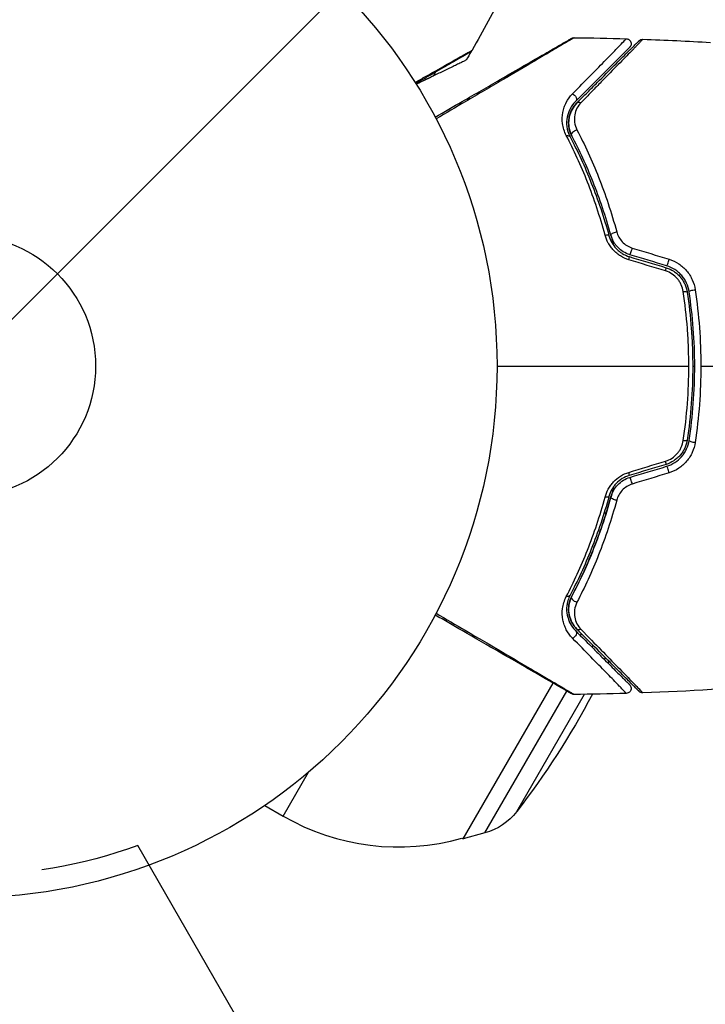
# Model space of a CAD drawing. Units: millimetres. Extents: x -4863 to 5149, y -6369 to 4122.
# Drawn here: x 5 to 74, y -64 to 35 of the extents above; entities that cross this region are included whole.
import ezdxf

# ---------------------------------------------------------------- set-up
doc = ezdxf.new("R2010")
doc.units = ezdxf.units.MM
doc.header["$LTSCALE"] = 20
doc.linetypes.add('HIDDEN', pattern=[9.525, 6.35, -3.175])
for name, color, linetype in [('2d', 230, 'Continuous'), ('ASTMF3101-TrainingEnvelope', 222, 'HIDDEN'), ('ASTMF3101-TrainingEnvelope_Hatch', 222, 'Continuous')]:
    doc.layers.add(name, color=color, linetype=linetype)

msp = doc.modelspace()

# ---------------------------------------------------------------- hatches: boundary and pattern name
at = {"layer": 'ASTMF3101-TrainingEnvelope_Hatch'}
h = msp.add_hatch(dxfattribs=at)
h.set_pattern_fill('ANSI31', color=256, scale=100)
h.paths.add_polyline_path([(-2042.105, 1353.889, 0.414214), (-2060.406, 1422.19), (-3333.117, 2156.99, 0.414214), (-3401.418, 2138.689), (-3697.828, 1625.291, 0.414214), (-3679.527, 1556.99), (-2406.816, 822.19, 0.414214), (-2338.515, 840.491), (-2214.8, 1054.772), (-2214.8, 27.228), (-2338.515, 241.509, 0.414214), (-2406.816, 259.81), (-3679.527, -474.99, 0.414214), (-3697.828, -543.291), (-3401.418, -1056.689, 0.414214), (-3333.117, -1074.99), (-2060.406, -340.19, 0.414214), (-2042.105, -271.889), (-2169.952, -50.45, 0.029369), (-2164, -50.8), (0, -50.8, 0.086586), (17.204, -47.798), (1074.586, -1879.238, 0.414214), (1142.887, -1897.539), (1968.279, -1420.999), (1968.279, -2374.079, 0.414214), (2018.279, -2424.079), (4183.839, -2424.079, 0.414214), (4233.839, -2374.079), (4233.839, -1374.079, 0.414214), (4183.839, -1324.079), (2024.235, -1324.079), (950.678, 535.376, 0.334354), (1006.034, 558.901), (2038.034, 2346.378, 0.414214), (2019.732, 2414.679), (1081.307, 2956.479, 0.414214), (1013.006, 2938.178), (-18.994, 1150.701, 0.095575), (-25.186, 1132.8), (-2164, 1132.8, 0.029369), (-2169.952, 1132.45)])
h.paths.add_polyline_path([(1891.448, -2400.073), (1158.791, -1977.073, 0.414214), (964.815, -2029.049), (520.715, -2798.252), (75.615, -3569.188, 0.414214), (127.591, -3763.164), (860.248, -4186.164, 0.414214), (1054.224, -4134.188), (1498.324, -3364.984), (1943.424, -2594.049, 0.414214)])
h.paths.add_polyline_path([(-181.006, -3333.047, 0.414214), (-522.512, -3241.54), (-1141.903, -3599.145, 0.414214), (-1233.409, -3940.652), (-783.409, -4720.075, 0.414214), (-441.903, -4811.581), (177.488, -4453.976, 0.414214), (268.994, -4112.469)])
h.paths.add_polyline_path([(1637.039, -4488.358, 0.414214), (1387.039, -4238.358), (487.039, -4238.358, 0.414214), (237.039, -4488.358), (237.039, -5203.568, 0.414214), (487.039, -5453.568), (1387.039, -5453.568, 0.414214), (1637.039, -5203.568)])
h.paths.add_polyline_path([(1989.745, -3230.364, 1), (2989.745, -3230.364, 1)])

# ---------------------------------------------------------------- linework, layer by layer
at = {"layer": '2d'}
for p, q in [((61.316, -26.862), (61.419, -26.683)), ((62.476, -28.022), (62.579, -27.843)), ((63.711, -29.257), (63.814, -29.078)), ((49.618, -47.122), (58.583, -31.596)), ((58.632, -31.511), (58.632, -31.511)), ((51.789, -46.531), (59.955, -32.388)), ((54.967, -44.403), (61.716, -32.713)), ((31.685, -44.851), (34.206, -40.484)), ((29.852, -43.793), (31.685, -44.851)), ((49.494, -47.05), (49.618, -47.122)), ((51.789, -46.531), (49.618, -47.122))]:
    msp.add_line(p, q, dxfattribs=at)
for radius in [53, 13]:
    msp.add_circle((0, 0), radius, dxfattribs=at)
at = {"layer": '2d', "extrusion": (0, 0, -1)}
for centre, radius, start, end in [((-43.185, -24.933), 23, 151.89458, 151.89477), ((-43.185, -24.933), 23, 153.13936, 153.8586), ((10.798, 6.234), 83, 205.43894, 205.58539), ((10.798, 6.234), 83, 207.97474, 217.5952), ((-50.213, -40.742), 6, 217.5952, 254.76611)]:
    msp.add_arc(centre, radius, start, end, dxfattribs=at)
at = {"layer": '2d'}
msp.add_arc((43.185, -24.933), 23, 240, 285.92079, dxfattribs=at)
at = {"layer": '2d', "extrusion": (0, 0, -1)}
for centre, major_axis, ratio, start_param, end_param in [((60.461, 26.714), (-0.354, 0.354), 0.77624, 1.045775, 3.141593), ((61.309, 25.866), (-0.354, 0.354), 0.750634, 0, 1.073065), ((59.835, 22.616), (0.443, 0.232), 0.626901, -1.098062, 0), ((60.898, 23.173), (0.443, 0.232), 0.647067, 3.141593, 5.193732), ((63.674, 12.853), (0.482, 0.132), 0.365048, -1.280833, 0), ((64.831, 13.17), (0.482, 0.132), 0.37544, 3.141593, 5.007845), ((71.45, 7.303), (0.494, 0.075), 0.213783, -1.318873, 0), ((72.636, 7.483), (0.494, 0.075), 0.219733, 3.141593, 4.968788), ((63.674, -12.853), (-0.482, 0.132), 0.365048, 3.141593, 4.422425), ((64.831, -13.17), (-0.482, 0.132), 0.37544, 4.416933, 6.283185), ((59.835, -22.616), (-0.443, 0.232), 0.626901, 3.141593, 4.239655), ((60.898, -23.173), (-0.443, 0.232), 0.647067, 4.231046, 6.283185), ((60.461, -26.714), (0.354, 0.354), 0.77624, 0, 2.095817), ((61.309, -25.866), (0.354, 0.354), 0.750634, 2.068528, 3.141593)]:
    msp.add_ellipse(centre, major_axis=major_axis, ratio=ratio, start_param=start_param, end_param=end_param, dxfattribs=at)
at = {"layer": '2d'}
for centre, major_axis, ratio, start_param, end_param in [((66.04, 10.425), (0.144, 0.479), 0.095637, -1.180471, 0), ((66.386, 11.574), (0.144, 0.479), 0.084811, 3.141593, 5.139984), ((70.046, 10.471), (0.144, 0.479), 0.107057, 3.141593, 5.10976), ((69.7, 9.322), (0.144, 0.479), 0.117624, -1.210531, 0), ((71.45, -7.303), (-0.494, 0.075), 0.213783, 1.822719, 3.141593), ((72.636, -7.483), (-0.494, 0.075), 0.219733, 0, 1.827195), ((69.7, -9.322), (-0.144, 0.479), 0.117624, 3.141593, 4.352123), ((66.04, -10.425), (-0.144, 0.479), 0.095637, 3.141593, 4.322064), ((70.046, -10.471), (-0.144, 0.479), 0.107057, 4.315017, 6.283185), ((66.386, -11.574), (-0.144, 0.479), 0.084811, 4.284794, 6.283185)]:
    msp.add_ellipse(centre, major_axis=major_axis, ratio=ratio, start_param=start_param, end_param=end_param, dxfattribs=at)
for points in [[(53.711, 37.286), (52.671, 35.338), (51.608, 33.401), (50.524, 31.477)], [(60.682, 32.727), (62.415, 32.707), (64.149, 32.671), (65.881, 32.62)], [(67.528, 32.567), (69.779, 32.488), (72.029, 32.384), (74.277, 32.255)], [(50.524, 31.477), (50.524, 31.477), (50.524, 31.477), (50.524, 31.477)], [(50.431, 31.358), (50.265, 31.067), (50.099, 30.775), (49.932, 30.484)], [(46.659, 28.911), (46.735, 29.039), (46.81, 29.168), (46.886, 29.296)], [(66.184, 10.904), (67.405, 10.536), (68.625, 10.168), (69.844, 9.801)], [(69.902, 9.992), (68.683, 10.359), (67.463, 10.727), (66.242, 11.095)], [(66.483, 11.762), (67.706, 11.388), (68.928, 11.015), (70.149, 10.642)], [(69.803, 9.475), (68.583, 9.848), (67.36, 10.221), (66.137, 10.595)], [(53, 0), (59.411, 0), (65.784, 0), (72.111, 0)], [(71.558, -7.424), (71.924, -4.98), (72.111, -2.506), (72.111, 0)], [(72.5, 0), (72.567, 0), (72.633, 0), (72.7, 0)], [(73.313, 0), (78.41, 0), (83.476, 0), (88.506, 0)], [(66.137, -10.595), (67.36, -10.221), (68.583, -9.848), (69.803, -9.475)], [(69.844, -9.801), (68.625, -10.168), (67.405, -10.536), (66.184, -10.904)], [(66.242, -11.095), (67.463, -10.727), (68.683, -10.359), (69.902, -9.992)], [(70.149, -10.642), (68.928, -11.015), (67.706, -11.388), (66.483, -11.762)], [(81.189, -31.776), (76.643, -32.144), (72.087, -32.408), (67.528, -32.567)], [(65.881, -32.62), (64.149, -32.671), (62.415, -32.707), (60.682, -32.727)]]:
    msp.add_open_spline(points, degree=3, dxfattribs=at)
for points, knots in [([(46.833, 24.812), (47.753, 25.343), (48.65, 25.861), (50.178, 26.743), (50.821, 27.115), (52.067, 27.834), (52.67, 28.182), (54.416, 29.19), (55.495, 29.813), (56.703, 30.511), (56.937, 30.646), (57.39, 30.907), (57.609, 31.034), (58.233, 31.394), (58.606, 31.609), (59.255, 31.984), (59.531, 32.143), (59.855, 32.33), (59.948, 32.384), (60.101, 32.473), (60.161, 32.507), (60.221, 32.542), (60.237, 32.551), (60.257, 32.563), (60.262, 32.565), (60.28, 32.576), (60.291, 32.582), (60.323, 32.601), (60.34, 32.611), (60.382, 32.635), (60.399, 32.644), (60.42, 32.657), (60.426, 32.66), (60.426, 32.66)], [0.00199215, 0.00199215, 0.00199215, 0.00199215, 0.00593492, 0.00593492, 0.00890238, 0.00890238, 0.01186983, 0.01186983, 0.01780475, 0.01780475, 0.01928848, 0.01928848, 0.02077221, 0.02077221, 0.02373967, 0.02373967, 0.02670713, 0.02670713, 0.02819086, 0.02819086, 0.02967459, 0.02967459, 0.03041645, 0.03041645, 0.03115832, 0.03115832, 0.03264205, 0.03264205, 0.0356095, 0.0356095, 0.04154442, 0.04154442, 0.04655541, 0.04655541, 0.04655541, 0.04655541]), ([(60.682, 32.727), (60.682, 32.727), (60.676, 32.724), (60.655, 32.711), (60.638, 32.701), (60.596, 32.677), (60.579, 32.667), (60.548, 32.648), (60.536, 32.641), (60.518, 32.631), (60.514, 32.628), (60.492, 32.614), (60.476, 32.605), (60.415, 32.567), (60.355, 32.531), (60.203, 32.44), (60.11, 32.385), (59.788, 32.193), (59.514, 32.032), (58.87, 31.651), (58.5, 31.432), (57.88, 31.067), (57.662, 30.939), (57.212, 30.674), (56.979, 30.537), (55.778, 29.831), (54.704, 29.199), (52.964, 28.177), (52.362, 27.824), (51.119, 27.094), (50.477, 26.718), (48.885, 25.784), (47.919, 25.217), (46.927, 24.635)], [0.04894221, 0.04894221, 0.04894221, 0.04894221, 0.05400595, 0.05400595, 0.06000661, 0.06000661, 0.06300694, 0.06300694, 0.0645071, 0.0645071, 0.06525719, 0.06525719, 0.06600727, 0.06600727, 0.06750743, 0.06750743, 0.0690076, 0.0690076, 0.07200793, 0.07200793, 0.07500826, 0.07500826, 0.07650842, 0.07650842, 0.07800859, 0.07800859, 0.08400925, 0.08400925, 0.08700958, 0.08700958, 0.09000991, 0.09000991, 0.0942987, 0.0942987, 0.0942987, 0.0942987]), ([(60.426, 32.66), (60.444, 32.67), (60.463, 32.68), (60.501, 32.696), (60.52, 32.703), (60.586, 32.721), (60.634, 32.728), (60.682, 32.727)], [0, 0, 0, 0, 0.00623098, 0.00623098, 0.01236613, 0.01236613, 0.0267126, 0.0267126, 0.0267126, 0.0267126]), ([(60.521, 27.129), (61.177, 27.797), (61.785, 28.416), (62.896, 29.549), (63.399, 30.063), (64.063, 30.742), (64.269, 30.954), (64.649, 31.343), (64.821, 31.52), (65.276, 31.987), (65.499, 32.218), (65.699, 32.428), (65.743, 32.475), (65.773, 32.509), (65.777, 32.513), (65.789, 32.525), (65.795, 32.531), (65.822, 32.559), (65.838, 32.575), (65.86, 32.599), (65.868, 32.607), (65.878, 32.617), (65.881, 32.62), (65.881, 32.62)], [0, 0, 0, 0, 0.00442189, 0.00442189, 0.00884378, 0.00884378, 0.01105473, 0.01105473, 0.01326567, 0.01326567, 0.01768756, 0.01768756, 0.01989851, 0.01989851, 0.02100398, 0.02100398, 0.02210946, 0.02210946, 0.02653135, 0.02653135, 0.03095324, 0.03095324, 0.03487156, 0.03487156, 0.03487156, 0.03487156]), ([(60.956, 26.219), (61.318, 26.581), (61.668, 26.932), (62.346, 27.609), (62.673, 27.936), (63.611, 28.874), (64.178, 29.441), (65.183, 30.446), (65.621, 30.885), (66.073, 31.337), (66.159, 31.423), (66.32, 31.584), (66.396, 31.659), (66.604, 31.868), (66.719, 31.982), (66.899, 32.163), (66.964, 32.228), (67.023, 32.287), (67.036, 32.3), (67.05, 32.313), (67.056, 32.32), (67.088, 32.351), (67.107, 32.371), (67.134, 32.398), (67.143, 32.406), (67.154, 32.418), (67.157, 32.421), (67.157, 32.421)], [0, 0, 0, 0, 0.00232139, 0.00232139, 0.00464279, 0.00464279, 0.00928557, 0.00928557, 0.01392836, 0.01392836, 0.01508906, 0.01508906, 0.01624975, 0.01624975, 0.01857115, 0.01857115, 0.02089254, 0.02089254, 0.02205324, 0.02205324, 0.02321393, 0.02321393, 0.02785672, 0.02785672, 0.03249951, 0.03249951, 0.03650692, 0.03650692, 0.03650692, 0.03650692]), ([(67.528, 32.567), (67.528, 32.567), (67.525, 32.564), (67.514, 32.552), (67.505, 32.543), (67.478, 32.516), (67.459, 32.496), (67.427, 32.464), (67.421, 32.458), (67.408, 32.442), (67.395, 32.428), (67.336, 32.365), (67.271, 32.296), (67.093, 32.111), (66.979, 31.993), (66.773, 31.78), (66.698, 31.703), (66.538, 31.539), (66.454, 31.452), (66.006, 30.993), (65.572, 30.549), (64.575, 29.53), (64.013, 28.956), (63.082, 28.007), (62.756, 27.675), (62.083, 26.989), (61.734, 26.634), (61.374, 26.268)], [0.03731319, 0.03731319, 0.03731319, 0.03731319, 0.04127808, 0.04127808, 0.04586454, 0.04586454, 0.05045099, 0.05045099, 0.0515976, 0.0515976, 0.05274422, 0.05274422, 0.05503744, 0.05503744, 0.05733067, 0.05733067, 0.05847728, 0.05847728, 0.0596239, 0.0596239, 0.06421035, 0.06421035, 0.0687968, 0.0687968, 0.07109003, 0.07109003, 0.07338326, 0.07338326, 0.07338326, 0.07338326]), ([(65.881, 32.62), (65.935, 32.618), (65.989, 32.608), (66.075, 32.576), (66.109, 32.559), (66.186, 32.509), (66.227, 32.471), (66.281, 32.401), (66.299, 32.373), (66.339, 32.294), (66.355, 32.24), (66.367, 32.153), (66.368, 32.12), (66.362, 32.032), (66.349, 31.978), (66.315, 31.897), (66.299, 31.868), (66.263, 31.814), (66.243, 31.789), (66.22, 31.767)], [0, 0, 0, 0, 0.0160982, 0.0160982, 0.0273872, 0.0273872, 0.0437918, 0.0437918, 0.0537994, 0.0537994, 0.0702343, 0.0702343, 0.0801047, 0.0801047, 0.0965426, 0.0965426, 0.1063997, 0.1063997, 0.11596, 0.11596, 0.11596, 0.11596]), ([(67.157, 32.421), (67.17, 32.434), (67.183, 32.446), (67.211, 32.468), (67.226, 32.478), (67.269, 32.506), (67.3, 32.522), (67.394, 32.558), (67.462, 32.569), (67.528, 32.567)], [0, 0, 0, 0, 0.00538742, 0.00538742, 0.01071259, 0.01071259, 0.02094238, 0.02094238, 0.04085557, 0.04085557, 0.04085557, 0.04085557]), ([(44.835, 28.264), (45.192, 28.466), (45.538, 28.662), (46.226, 29.051), (46.566, 29.244), (47.214, 29.611), (47.523, 29.785), (48.393, 30.278), (48.902, 30.566), (49.426, 30.861), (49.524, 30.917), (49.71, 31.021), (49.796, 31.07), (50.033, 31.203), (50.161, 31.275), (50.354, 31.383), (50.418, 31.419), (50.464, 31.444), (50.468, 31.446), (50.476, 31.451), (50.48, 31.453), (50.496, 31.462), (50.504, 31.466), (50.519, 31.474), (50.524, 31.477), (50.524, 31.477)], [0.00194443, 0.00194443, 0.00194443, 0.00194443, 0.00372039, 0.00372039, 0.00558058, 0.00558058, 0.00744077, 0.00744077, 0.01116116, 0.01116116, 0.01209126, 0.01209126, 0.01302136, 0.01302136, 0.01488155, 0.01488155, 0.01674174, 0.01674174, 0.01767184, 0.01767184, 0.01860194, 0.01860194, 0.02232232, 0.02232232, 0.02888402, 0.02888402, 0.02888402, 0.02888402]), ([(50.524, 31.477), (50.497, 31.43), (50.463, 31.387), (50.409, 31.338), (50.395, 31.327), (50.369, 31.308), (50.358, 31.301), (50.344, 31.293), (50.342, 31.291), (50.339, 31.29), (50.339, 31.29), (50.338, 31.289), (50.338, 31.289), (50.338, 31.289)], [0, 0, 0, 0, 0.01618521, 0.01618521, 0.02162878, 0.02162878, 0.02570578, 0.02570578, 0.02646963, 0.02646963, 0.02661285, 0.02661285, 0.02662533, 0.02662533, 0.02662533, 0.02662533]), ([(66.22, 31.767), (66.22, 31.767), (66.217, 31.764), (66.207, 31.754), (66.199, 31.746), (66.176, 31.723), (66.161, 31.707), (66.133, 31.679), (66.127, 31.674), (66.115, 31.662), (66.111, 31.657), (66.082, 31.628), (66.037, 31.584), (65.835, 31.382), (65.61, 31.156), (65.151, 30.697), (64.977, 30.523), (64.593, 30.139), (64.385, 29.931), (63.714, 29.26), (63.206, 28.753), (62.087, 27.633), (61.475, 27.021), (60.814, 26.361)], [0.03558387, 0.03558387, 0.03558387, 0.03558387, 0.03944311, 0.03944311, 0.04382568, 0.04382568, 0.04820825, 0.04820825, 0.04930389, 0.04930389, 0.05039953, 0.05039953, 0.05259082, 0.05259082, 0.05697338, 0.05697338, 0.05916467, 0.05916467, 0.06135595, 0.06135595, 0.06573852, 0.06573852, 0.07012109, 0.07012109, 0.07012109, 0.07012109]), ([(50.338, 31.289), (50.338, 31.289), (50.333, 31.287), (50.318, 31.278), (50.311, 31.274), (50.295, 31.264), (50.291, 31.262), (50.283, 31.258), (50.28, 31.256), (50.239, 31.232), (50.177, 31.196), (49.988, 31.087), (49.862, 31.015), (49.628, 30.879), (49.542, 30.83), (49.358, 30.724), (49.26, 30.667), (48.74, 30.366), (48.233, 30.074), (47.366, 29.574), (47.06, 29.397), (46.414, 29.024), (46.076, 28.829), (45.459, 28.473), (45.185, 28.314), (44.905, 28.152)], [0.03007316, 0.03007316, 0.03007316, 0.03007316, 0.0365021, 0.0365021, 0.04015231, 0.04015231, 0.04106486, 0.04106486, 0.04197741, 0.04197741, 0.04380252, 0.04380252, 0.04562762, 0.04562762, 0.04654017, 0.04654017, 0.04745273, 0.04745273, 0.05110294, 0.05110294, 0.05292804, 0.05292804, 0.05475315, 0.05475315, 0.05614739, 0.05614739, 0.05614739, 0.05614739]), ([(49.932, 30.484), (49.932, 30.484), (49.897, 30.467), (49.768, 30.406), (49.675, 30.361), (49.453, 30.254), (49.323, 30.192), (49.045, 30.058), (48.895, 29.986), (48.422, 29.758), (48.085, 29.596), (47.388, 29.261), (47.026, 29.087), (46.659, 28.911)], [0, 0, 0, 0, 0.000617373, 0.000617373, 0.001234746, 0.001234746, 0.001852119, 0.001852119, 0.002469492, 0.002469492, 0.003704237, 0.003704237, 0.004938983, 0.004938983, 0.004938983, 0.004938983]), ([(59.907, 22.969), (59.697, 23.373), (59.584, 23.772), (59.483, 24.554), (59.498, 24.925), (59.594, 25.452), (59.639, 25.623), (59.753, 25.956), (59.822, 26.117), (60.062, 26.582), (60.265, 26.868), (60.521, 27.129)], [0, 0, 0, 0, 0.001734759, 0.001734759, 0.003469518, 0.003469518, 0.004336898, 0.004336898, 0.005204278, 0.005204278, 0.006939037, 0.006939037, 0.006939037, 0.006939037]), ([(60.814, 26.361), (60.596, 26.142), (60.422, 25.903), (60.148, 25.386), (60.048, 25.106), (59.934, 24.516), (59.917, 24.205), (59.999, 23.541), (60.094, 23.199), (60.278, 22.848)], [0, 0, 0, 0, 0.001613359, 0.001613359, 0.003226717, 0.003226717, 0.004840076, 0.004840076, 0.006453435, 0.006453435, 0.006453435, 0.006453435]), ([(60.455, 22.941), (60.377, 23.09), (60.315, 23.242), (60.218, 23.546), (60.184, 23.698), (60.121, 24.146), (60.128, 24.437), (60.202, 24.861), (60.237, 25), (60.328, 25.269), (60.383, 25.399), (60.577, 25.774), (60.743, 26.007), (60.956, 26.219)], [0, 0, 0, 0, 0.000615532, 0.000615532, 0.001231063, 0.001231063, 0.002462127, 0.002462127, 0.003077658, 0.003077658, 0.00369319, 0.00369319, 0.004924253, 0.004924253, 0.004924253, 0.004924253]), ([(60.956, 26.219), (60.761, 26.024), (60.603, 25.81), (60.35, 25.346), (60.255, 25.095), (60.168, 24.685), (60.148, 24.541), (60.132, 24.247), (60.135, 24.095), (60.169, 23.782), (60.199, 23.621), (60.297, 23.286), (60.364, 23.114), (60.455, 22.941)], [0, 0, 0, 0, 0.001574347, 0.001574347, 0.003148693, 0.003148693, 0.003935866, 0.003935866, 0.00472304, 0.00472304, 0.005510213, 0.005510213, 0.006297386, 0.006297386, 0.006297386, 0.006297386]), ([(61.374, 26.268), (61.199, 26.09), (61.063, 25.896), (60.853, 25.48), (60.779, 25.256), (60.699, 24.792), (60.692, 24.551), (60.761, 24.052), (60.837, 23.791), (60.97, 23.534)], [0, 0, 0, 0, 0.001123405, 0.001123405, 0.002246811, 0.002246811, 0.003370216, 0.003370216, 0.004493621, 0.004493621, 0.004493621, 0.004493621]), ([(63.765, 13.06), (63.258, 14.934), (62.667, 16.688), (61.365, 19.986), (60.654, 21.53), (59.907, 22.969)], [0, 0, 0, 0, 0.00615511, 0.00615511, 0.01231023, 0.01231023, 0.01231023, 0.01231023]), ([(60.278, 22.848), (61.029, 21.414), (61.744, 19.876), (63.053, 16.594), (63.647, 14.848), (64.156, 12.985)], [0, 0, 0, 0, 0.0061147, 0.0061147, 0.01222939, 0.01222939, 0.01222939, 0.01222939]), ([(64.349, 13.038), (63.832, 14.928), (63.231, 16.689), (61.916, 19.984), (61.2, 21.519), (60.455, 22.941)], [0, 0, 0, 0, 0.00623929, 0.00623929, 0.01247858, 0.01247858, 0.01247858, 0.01247858]), ([(60.97, 23.534), (61.728, 22.074), (62.455, 20.499), (63.791, 17.12), (64.401, 15.316), (64.924, 13.381)], [0, 0, 0, 0, 0.00637549, 0.00637549, 0.01275098, 0.01275098, 0.01275098, 0.01275098]), ([(66.137, 10.595), (65.845, 10.684), (65.571, 10.809), (65.184, 11.05), (65.059, 11.14), (64.825, 11.331), (64.716, 11.433), (64.511, 11.651), (64.414, 11.767), (64.239, 12.008), (64.16, 12.132), (63.948, 12.514), (63.84, 12.785), (63.765, 13.06)], [0, 0, 0, 0, 0.000905823, 0.000905823, 0.001358734, 0.001358734, 0.001811646, 0.001811646, 0.002264557, 0.002264557, 0.002717468, 0.002717468, 0.003623291, 0.003623291, 0.003623291, 0.003623291]), ([(64.156, 12.985), (64.219, 12.756), (64.31, 12.528), (64.55, 12.099), (64.702, 11.891), (64.966, 11.614), (65.06, 11.528), (65.26, 11.365), (65.367, 11.289), (65.699, 11.085), (65.935, 10.979), (66.184, 10.904)], [0, 0, 0, 0, 0.000784153, 0.000784153, 0.001568305, 0.001568305, 0.001960381, 0.001960381, 0.002352458, 0.002352458, 0.00313661, 0.00313661, 0.00313661, 0.00313661]), ([(64.349, 13.038), (64.386, 12.903), (64.422, 12.767), (64.511, 12.43), (64.563, 12.228), (64.614, 12.025)], [0.01258207, 0.01258207, 0.01258207, 0.01258207, 0.013033445, 0.013033445, 0.013701326, 0.013701326, 0.013701326, 0.013701326]), ([(66.242, 11.095), (66.011, 11.165), (65.791, 11.264), (65.383, 11.513), (65.194, 11.666), (64.949, 11.922), (64.873, 12.011), (64.732, 12.2), (64.668, 12.3), (64.496, 12.604), (64.409, 12.817), (64.349, 13.038)], [0, 0, 0, 0, 0.000725564, 0.000725564, 0.001451129, 0.001451129, 0.001813911, 0.001813911, 0.002176693, 0.002176693, 0.002902258, 0.002902258, 0.002902258, 0.002902258]), ([(64.924, 13.381), (64.973, 13.201), (65.043, 13.026), (65.228, 12.691), (65.344, 12.53), (65.612, 12.245), (65.769, 12.115), (66.107, 11.904), (66.29, 11.82), (66.483, 11.762)], [0, 0, 0, 0, 0.000597748, 0.000597748, 0.001195497, 0.001195497, 0.001793245, 0.001793245, 0.002390993, 0.002390993, 0.002390993, 0.002390993]), ([(72.142, 7.408), (72.098, 7.701), (72.012, 7.989), (71.826, 8.394), (71.755, 8.525), (71.594, 8.778), (71.503, 8.9), (71.306, 9.129), (71.2, 9.236), (70.973, 9.435), (70.85, 9.528), (70.467, 9.777), (70.193, 9.904), (69.902, 9.992)], [0, 0, 0, 0, 0.000915866, 0.000915866, 0.001373799, 0.001373799, 0.001831733, 0.001831733, 0.002289666, 0.002289666, 0.002747599, 0.002747599, 0.003663465, 0.003663465, 0.003663465, 0.003663465]), ([(70.149, 10.642), (70.489, 10.538), (70.807, 10.388), (71.252, 10.094), (71.393, 9.985), (71.656, 9.751), (71.779, 9.626), (72.006, 9.357), (72.111, 9.214), (72.298, 8.917), (72.38, 8.764), (72.595, 8.289), (72.694, 7.951), (72.746, 7.607)], [0, 0, 0, 0, 0.001055909, 0.001055909, 0.001583863, 0.001583863, 0.002111817, 0.002111817, 0.002639772, 0.002639772, 0.003167726, 0.003167726, 0.004223634, 0.004223634, 0.004223634, 0.004223634]), ([(71.558, 7.424), (71.523, 7.657), (71.457, 7.881), (71.312, 8.204), (71.255, 8.309), (71.129, 8.509), (71.059, 8.605), (70.83, 8.876), (70.648, 9.039), (70.252, 9.301), (70.032, 9.405), (69.803, 9.475)], [0, 0, 0, 0, 0.0007132, 0.0007132, 0.0010698, 0.0010698, 0.0014264, 0.0014264, 0.0021396, 0.0021396, 0.0028528, 0.0028528, 0.0028528, 0.0028528]), ([(69.844, 9.801), (70.116, 9.719), (70.377, 9.597), (70.732, 9.367), (70.844, 9.282), (71.058, 9.095), (71.159, 8.993), (71.343, 8.78), (71.427, 8.667), (71.578, 8.431), (71.647, 8.306), (71.823, 7.922), (71.902, 7.656), (71.944, 7.378)], [0, 0, 0, 0, 0.000855596, 0.000855596, 0.001283394, 0.001283394, 0.001711192, 0.001711192, 0.00213899, 0.00213899, 0.002566788, 0.002566788, 0.003422384, 0.003422384, 0.003422384, 0.003422384]), ([(72.111, 0), (72.111, 0.622), (72.099, 1.246), (72.053, 2.497), (72.018, 3.122), (71.878, 4.983), (71.74, 6.21), (71.558, 7.424)], [0.007483846, 0.007483846, 0.007483846, 0.007483846, 0.009340944, 0.009340944, 0.011198043, 0.011198043, 0.014912239, 0.014912239, 0.014912239, 0.014912239]), ([(71.944, 7.378), (72.128, 6.167), (72.267, 4.943), (72.407, 3.087), (72.442, 2.463), (72.489, 1.215), (72.5, 0.593), (72.499, -2.508), (72.311, -4.958), (71.944, -7.378)], [0, 0, 0, 0, 0.00374303, 0.00374303, 0.00561455, 0.00561455, 0.00748606, 0.00748606, 0.01497212, 0.01497212, 0.01497212, 0.01497212]), ([(72.142, -7.408), (72.326, -6.194), (72.466, -4.966), (72.653, -2.481), (72.701, -1.219), (72.699, 1.275), (72.652, 2.513), (72.465, 4.973), (72.326, 6.194), (72.142, 7.408)], [0, 0, 0, 0, 0.00375982, 0.00375982, 0.00751965, 0.00751965, 0.01127947, 0.01127947, 0.01503929, 0.01503929, 0.01503929, 0.01503929]), ([(72.746, 7.607), (72.934, 6.356), (73.075, 5.096), (73.265, 2.561), (73.313, 1.285), (73.313, 0)], [0, 0, 0, 0, 0.003835757, 0.003835757, 0.007671513, 0.007671513, 0.007671513, 0.007671513]), ([(73.313, 0), (73.313, -1.276), (73.265, -2.566), (73.074, -5.108), (72.932, -6.364), (72.746, -7.607)], [0.007671513, 0.007671513, 0.007671513, 0.007671513, 0.01147923, 0.01147923, 0.015286947, 0.015286947, 0.015286947, 0.015286947]), ([(69.803, -9.475), (70.032, -9.405), (70.247, -9.304), (70.647, -9.04), (70.826, -8.88), (71.057, -8.608), (71.128, -8.511), (71.255, -8.31), (71.31, -8.207), (71.455, -7.885), (71.523, -7.656), (71.558, -7.424)], [0, 0, 0, 0, 0.000712691, 0.000712691, 0.001425382, 0.001425382, 0.001781728, 0.001781728, 0.002138073, 0.002138073, 0.002850764, 0.002850764, 0.002850764, 0.002850764]), ([(71.944, -7.378), (71.902, -7.655), (71.82, -7.928), (71.645, -8.309), (71.578, -8.432), (71.426, -8.669), (71.34, -8.784), (71.155, -8.997), (71.056, -9.097), (70.843, -9.282), (70.729, -9.369), (70.371, -9.6), (70.116, -9.719), (69.844, -9.801)], [0, 0, 0, 0, 0.000853481, 0.000853481, 0.001280221, 0.001280221, 0.001706962, 0.001706962, 0.002133702, 0.002133702, 0.002560443, 0.002560443, 0.003413923, 0.003413923, 0.003413923, 0.003413923]), ([(69.902, -9.992), (70.193, -9.904), (70.474, -9.773), (70.98, -9.443), (71.213, -9.239), (71.506, -8.896), (71.595, -8.776), (71.756, -8.524), (71.828, -8.391), (72.014, -7.983), (72.098, -7.701), (72.142, -7.408)], [0, 0, 0, 0, 0.000919101, 0.000919101, 0.001838201, 0.001838201, 0.002297751, 0.002297751, 0.002757302, 0.002757302, 0.003676402, 0.003676402, 0.003676402, 0.003676402]), ([(72.746, -7.607), (72.694, -7.951), (72.597, -8.282), (72.383, -8.76), (72.299, -8.916), (72.113, -9.212), (72.01, -9.353), (71.783, -9.621), (71.659, -9.748), (71.394, -9.985), (71.254, -10.092), (70.814, -10.384), (70.489, -10.538), (70.149, -10.642)], [0, 0, 0, 0, 0.001056817, 0.001056817, 0.001585225, 0.001585225, 0.002113634, 0.002113634, 0.002642042, 0.002642042, 0.00317045, 0.00317045, 0.004227267, 0.004227267, 0.004227267, 0.004227267]), ([(63.765, -13.06), (63.84, -12.785), (63.946, -12.519), (64.158, -12.135), (64.239, -12.008), (64.413, -11.768), (64.508, -11.654), (64.815, -11.328), (65.053, -11.131), (65.566, -10.811), (65.845, -10.684), (66.137, -10.595)], [0, 0, 0, 0, 0.000906856, 0.000906856, 0.001360284, 0.001360284, 0.001813712, 0.001813712, 0.002720568, 0.002720568, 0.003627424, 0.003627424, 0.003627424, 0.003627424]), ([(66.184, -10.904), (65.934, -10.979), (65.696, -11.087), (65.255, -11.358), (65.05, -11.525), (64.788, -11.802), (64.707, -11.898), (64.557, -12.102), (64.489, -12.208), (64.309, -12.532), (64.219, -12.756), (64.156, -12.985)], [0, 0, 0, 0, 0.000786752, 0.000786752, 0.001573503, 0.001573503, 0.001966879, 0.001966879, 0.002360255, 0.002360255, 0.003147007, 0.003147007, 0.003147007, 0.003147007]), ([(64.349, -13.038), (64.409, -12.817), (64.498, -12.601), (64.726, -12.197), (64.868, -12.005), (65.197, -11.664), (65.384, -11.513), (65.793, -11.262), (66.011, -11.165), (66.242, -11.095)], [0, 0, 0, 0, 0.000723096, 0.000723096, 0.001446192, 0.001446192, 0.002169288, 0.002169288, 0.002892384, 0.002892384, 0.002892384, 0.002892384]), ([(66.483, -11.762), (66.29, -11.82), (66.109, -11.903), (65.77, -12.115), (65.615, -12.243), (65.345, -12.529), (65.229, -12.689), (65.044, -13.024), (64.973, -13.201), (64.924, -13.381)], [0, 0, 0, 0, 0.000596874, 0.000596874, 0.001193747, 0.001193747, 0.001790621, 0.001790621, 0.002387495, 0.002387495, 0.002387495, 0.002387495]), ([(64.614, -12.024), (64.564, -12.227), (64.512, -12.428), (64.198, -13.614), (63.91, -14.583), (63.296, -16.44), (62.97, -17.333), (62.29, -19.054), (61.935, -19.881), (61.205, -21.466), (60.83, -22.226), (60.455, -22.941)], [0.03841577, 0.03841577, 0.03841577, 0.03841577, 0.03907858, 0.03907858, 0.0423315, 0.0423315, 0.04558442, 0.04558442, 0.04883735, 0.04883735, 0.05209027, 0.05209027, 0.05209027, 0.05209027]), ([(59.907, -22.969), (60.654, -21.53), (61.365, -19.986), (62.667, -16.688), (63.258, -14.934), (63.765, -13.06)], [0, 0, 0, 0, 0.00615511, 0.00615511, 0.01231023, 0.01231023, 0.01231023, 0.01231023]), ([(64.156, -12.985), (63.647, -14.848), (63.053, -16.594), (61.744, -19.876), (61.029, -21.414), (60.278, -22.848)], [0, 0, 0, 0, 0.0061147, 0.0061147, 0.01222939, 0.01222939, 0.01222939, 0.01222939]), ([(60.455, -22.941), (61.2, -21.519), (61.916, -19.984), (63.231, -16.689), (63.832, -14.928), (64.349, -13.038)], [0, 0, 0, 0, 0.00623929, 0.00623929, 0.01247858, 0.01247858, 0.01247858, 0.01247858]), ([(64.924, -13.381), (64.401, -15.316), (63.791, -17.12), (62.455, -20.499), (61.728, -22.074), (60.97, -23.534)], [0, 0, 0, 0, 0.00637549, 0.00637549, 0.01275098, 0.01275098, 0.01275098, 0.01275098]), ([(60.521, -27.129), (60.264, -26.868), (60.062, -26.583), (59.824, -26.121), (59.755, -25.961), (59.641, -25.629), (59.596, -25.456), (59.498, -24.926), (59.483, -24.556), (59.558, -23.973), (59.6, -23.773), (59.722, -23.373), (59.802, -23.171), (59.907, -22.969)], [0, 0, 0, 0, 0.001726559, 0.001726559, 0.002589839, 0.002589839, 0.003453118, 0.003453118, 0.005179677, 0.005179677, 0.006042957, 0.006042957, 0.006906237, 0.006906237, 0.006906237, 0.006906237]), ([(60.278, -22.848), (60.186, -23.023), (60.117, -23.197), (60.013, -23.541), (59.978, -23.711), (59.918, -24.206), (59.933, -24.517), (60.02, -24.962), (60.06, -25.106), (60.159, -25.384), (60.218, -25.517), (60.423, -25.903), (60.595, -26.142), (60.814, -26.361)], [0, 0, 0, 0, 0.000810209, 0.000810209, 0.001620418, 0.001620418, 0.003240837, 0.003240837, 0.004051046, 0.004051046, 0.004861255, 0.004861255, 0.006481673, 0.006481673, 0.006481673, 0.006481673]), ([(60.455, -22.941), (60.364, -23.114), (60.298, -23.284), (60.201, -23.616), (60.169, -23.779), (60.118, -24.251), (60.138, -24.542), (60.253, -25.087), (60.348, -25.342), (60.603, -25.81), (60.761, -26.024), (60.956, -26.219)], [0, 0, 0, 0, 0.000793414, 0.000793414, 0.001586828, 0.001586828, 0.003173655, 0.003173655, 0.004760483, 0.004760483, 0.00634731, 0.00634731, 0.00634731, 0.00634731]), ([(60.956, -26.219), (60.743, -26.007), (60.576, -25.773), (60.381, -25.395), (60.326, -25.263), (60.236, -24.995), (60.201, -24.858), (60.129, -24.438), (60.121, -24.147), (60.207, -23.543), (60.298, -23.241), (60.455, -22.941)], [0, 0, 0, 0, 0.001221021, 0.001221021, 0.001831532, 0.001831532, 0.002442042, 0.002442042, 0.003663063, 0.003663063, 0.004884084, 0.004884084, 0.004884084, 0.004884084]), ([(60.97, -23.534), (60.837, -23.791), (60.762, -24.046), (60.692, -24.55), (60.699, -24.792), (60.778, -25.255), (60.852, -25.478), (61.063, -25.896), (61.199, -26.09), (61.374, -26.268)], [0, 0, 0, 0, 0.00112788, 0.00112788, 0.002255761, 0.002255761, 0.003383641, 0.003383641, 0.004511522, 0.004511522, 0.004511522, 0.004511522]), ([(60.426, -32.66), (60.426, -32.66), (60.42, -32.657), (60.399, -32.644), (60.382, -32.635), (60.341, -32.611), (60.323, -32.601), (60.292, -32.583), (60.281, -32.576), (60.263, -32.566), (60.258, -32.563), (60.239, -32.552), (60.224, -32.544), (60.166, -32.51), (60.108, -32.476), (59.956, -32.388), (59.862, -32.335), (59.537, -32.147), (59.261, -31.988), (58.613, -31.613), (58.241, -31.398), (57.414, -30.921), (56.956, -30.657), (55.5, -29.816), (54.418, -29.192), (52.091, -27.848), (50.845, -27.128), (48.655, -25.864), (47.755, -25.345), (46.833, -24.812)], [0.04849628, 0.04849628, 0.04849628, 0.04849628, 0.05354217, 0.05354217, 0.0594913, 0.0594913, 0.06246586, 0.06246586, 0.06395314, 0.06395314, 0.06469679, 0.06469679, 0.06544043, 0.06544043, 0.06692771, 0.06692771, 0.06841499, 0.06841499, 0.07138956, 0.07138956, 0.07436412, 0.07436412, 0.07733869, 0.07733869, 0.08328782, 0.08328782, 0.08923695, 0.08923695, 0.09319251, 0.09319251, 0.09319251, 0.09319251]), ([(46.927, -24.635), (47.921, -25.218), (48.89, -25.787), (51.142, -27.108), (52.385, -27.837), (54.704, -29.199), (55.781, -29.832), (57.229, -30.684), (57.683, -30.952), (58.505, -31.436), (58.875, -31.654), (59.519, -32.034), (59.793, -32.196), (60.223, -32.452), (60.38, -32.546), (60.479, -32.606), (60.494, -32.615), (60.515, -32.628), (60.519, -32.631), (60.537, -32.642), (60.548, -32.648), (60.579, -32.667), (60.597, -32.677), (60.638, -32.701), (60.655, -32.711), (60.676, -32.724), (60.682, -32.727), (60.682, -32.727)], [0.00170489, 0.00170489, 0.00170489, 0.00170489, 0.00598438, 0.00598438, 0.01196876, 0.01196876, 0.01795315, 0.01795315, 0.02094534, 0.02094534, 0.02393753, 0.02393753, 0.02692972, 0.02692972, 0.02992191, 0.02992191, 0.03066996, 0.03066996, 0.03141801, 0.03141801, 0.0329141, 0.0329141, 0.03590629, 0.03590629, 0.04189068, 0.04189068, 0.04697373, 0.04697373, 0.04697373, 0.04697373]), ([(60.814, -26.361), (61.473, -27.02), (62.087, -27.634), (62.933, -28.48), (63.202, -28.748), (63.708, -29.254), (63.945, -29.492), (64.611, -30.157), (64.991, -30.537), (65.449, -30.996), (65.584, -31.13), (65.754, -31.301), (65.806, -31.352), (65.897, -31.443), (65.937, -31.483), (66.039, -31.585), (66.083, -31.629), (66.111, -31.658), (66.115, -31.662), (66.127, -31.674), (66.133, -31.68), (66.161, -31.707), (66.176, -31.723), (66.199, -31.746), (66.207, -31.753), (66.217, -31.764), (66.22, -31.767), (66.22, -31.767)], [0, 0, 0, 0, 0.00442564, 0.00442564, 0.00663846, 0.00663846, 0.00885128, 0.00885128, 0.01327693, 0.01327693, 0.01548975, 0.01548975, 0.01659616, 0.01659616, 0.01770257, 0.01770257, 0.01991539, 0.01991539, 0.0210218, 0.0210218, 0.02212821, 0.02212821, 0.02655385, 0.02655385, 0.03097949, 0.03097949, 0.03492314, 0.03492314, 0.03492314, 0.03492314]), ([(67.157, -32.421), (67.157, -32.421), (67.154, -32.418), (67.143, -32.406), (67.134, -32.397), (67.106, -32.37), (67.086, -32.35), (67.054, -32.318), (67.049, -32.312), (67.033, -32.296), (67.018, -32.282), (66.955, -32.218), (66.886, -32.15), (66.702, -31.965), (66.585, -31.849), (66.306, -31.57), (66.144, -31.407), (65.593, -30.856), (65.151, -30.414), (64.145, -29.409), (63.582, -28.845), (62.347, -27.611), (61.677, -26.94), (60.956, -26.219)], [0.03687716, 0.03687716, 0.03687716, 0.03687716, 0.04076651, 0.04076651, 0.04529612, 0.04529612, 0.04982573, 0.04982573, 0.05095814, 0.05095814, 0.05209054, 0.05209054, 0.05435535, 0.05435535, 0.05662015, 0.05662015, 0.05888496, 0.05888496, 0.06341457, 0.06341457, 0.06794418, 0.06794418, 0.0724738, 0.0724738, 0.0724738, 0.0724738]), ([(61.374, -26.268), (62.09, -26.997), (62.757, -27.676), (63.982, -28.925), (64.541, -29.495), (65.538, -30.514), (65.976, -30.962), (66.521, -31.521), (66.682, -31.687), (66.958, -31.972), (67.074, -32.091), (67.257, -32.282), (67.325, -32.353), (67.389, -32.421), (67.404, -32.438), (67.42, -32.457), (67.425, -32.462), (67.457, -32.494), (67.477, -32.515), (67.504, -32.543), (67.513, -32.552), (67.525, -32.564), (67.528, -32.567), (67.528, -32.567)], [0, 0, 0, 0, 0.00458375, 0.00458375, 0.0091675, 0.0091675, 0.01375124, 0.01375124, 0.01604312, 0.01604312, 0.01833499, 0.01833499, 0.02062686, 0.02062686, 0.0217728, 0.0217728, 0.02291874, 0.02291874, 0.02750249, 0.02750249, 0.03208623, 0.03208623, 0.03605725, 0.03605725, 0.03605725, 0.03605725]), ([(65.881, -32.62), (65.881, -32.62), (65.878, -32.617), (65.868, -32.607), (65.86, -32.599), (65.838, -32.575), (65.822, -32.559), (65.795, -32.531), (65.789, -32.525), (65.777, -32.513), (65.773, -32.509), (65.744, -32.476), (65.701, -32.43), (65.6, -32.324), (65.561, -32.283), (65.471, -32.189), (65.42, -32.136), (65.251, -31.962), (65.119, -31.825), (64.665, -31.359), (64.289, -30.974), (63.411, -30.075), (62.907, -29.561), (61.787, -28.419), (61.176, -27.796), (60.521, -27.129)], [0.03575528, 0.03575528, 0.03575528, 0.03575528, 0.03969316, 0.03969316, 0.04410351, 0.04410351, 0.04851386, 0.04851386, 0.04961645, 0.04961645, 0.05071904, 0.05071904, 0.05292421, 0.05292421, 0.0540268, 0.0540268, 0.05512939, 0.05512939, 0.05733456, 0.05733456, 0.06174491, 0.06174491, 0.06615527, 0.06615527, 0.07056562, 0.07056562, 0.07056562, 0.07056562]), ([(66.22, -31.767), (66.24, -31.787), (66.259, -31.809), (66.291, -31.855), (66.305, -31.879), (66.34, -31.951), (66.356, -32.003), (66.369, -32.107), (66.368, -32.162), (66.348, -32.265), (66.33, -32.316), (66.279, -32.408), (66.245, -32.451), (66.168, -32.523), (66.123, -32.553), (66.015, -32.602), (65.948, -32.618), (65.881, -32.62)], [0, 0, 0, 0, 0.0085509, 0.0085509, 0.0168583, 0.0168583, 0.0326746, 0.0326746, 0.048491, 0.048491, 0.0643073, 0.0643073, 0.0801236, 0.0801236, 0.09594, 0.09594, 0.1158548, 0.1158548, 0.1158548, 0.1158548]), ([(60.682, -32.727), (60.628, -32.728), (60.573, -32.719), (60.505, -32.697), (60.489, -32.691), (60.458, -32.677), (60.443, -32.67), (60.428, -32.661)], [0.00000349, 0.00000349, 0.00000349, 0.00000349, 0.01618517, 0.01618517, 0.02141197, 0.02141197, 0.02646614, 0.02646614, 0.02646614, 0.02646614]), ([(67.528, -32.567), (67.474, -32.569), (67.42, -32.562), (67.333, -32.536), (67.299, -32.522), (67.247, -32.493), (67.228, -32.48), (67.191, -32.452), (67.174, -32.437), (67.157, -32.421)], [0.00000183, 0.00000183, 0.00000183, 0.00000183, 0.01617297, 0.01617297, 0.02716319, 0.02716319, 0.03397065, 0.03397065, 0.04090987, 0.04090987, 0.04090987, 0.04090987])]:
    msp.add_open_spline(points, degree=3, knots=knots, dxfattribs=at)
msp.add_rational_spline([(46.659, 28.911), (46.089, 28.637), (45.518, 28.362), (44.946, 28.087)], [1, 0.999965225824, 0.999946684611, 0.999944376361], degree=3, dxfattribs=at)
at = {"layer": 'ASTMF3101-TrainingEnvelope', "flags": 128}
msp.add_lwpolyline([(-2060.406, 1422.19, -0.414214), (-2042.105, 1353.889), (-2169.952, 1132.45, -0.029369), (-2164, 1132.8), (-25.186, 1132.8, -0.095575), (-18.994, 1150.701), (1013.006, 2938.178, -0.414214), (1081.307, 2956.479), (2019.732, 2414.679, -0.414214), (2038.034, 2346.378), (1006.034, 558.901, -0.334354), (950.678, 535.376), (2024.235, -1324.079), (4183.839, -1324.079, -0.414214), (4233.839, -1374.079), (4233.839, -2374.079, -0.414214), (4183.839, -2424.079), (2018.279, -2424.079, -0.414214), (1968.279, -2374.079), (1968.279, -1420.999), (1142.887, -1897.539, -0.414214), (1074.586, -1879.238), (17.204, -47.798, -0.086586), (0, -50.8), (-2164, -50.8, -0.029369), (-2169.952, -50.45), (-2042.105, -271.889, -0.414214), (-2060.406, -340.19), (-3333.117, -1074.99, -0.414214), (-3401.418, -1056.689), (-3697.828, -543.291, -0.414214), (-3679.527, -474.99), (-2406.816, 259.81, -0.414214), (-2338.515, 241.509), (-2214.8, 27.228), (-2214.8, 1054.772), (-2338.515, 840.491, -0.414214), (-2406.816, 822.19), (-3679.527, 1556.99, -0.414214), (-3697.828, 1625.291), (-3401.418, 2138.689, -0.414214), (-3333.117, 2156.99)], format="xyb", close=True, dxfattribs=at)

doc.saveas('drawing.dxf')
